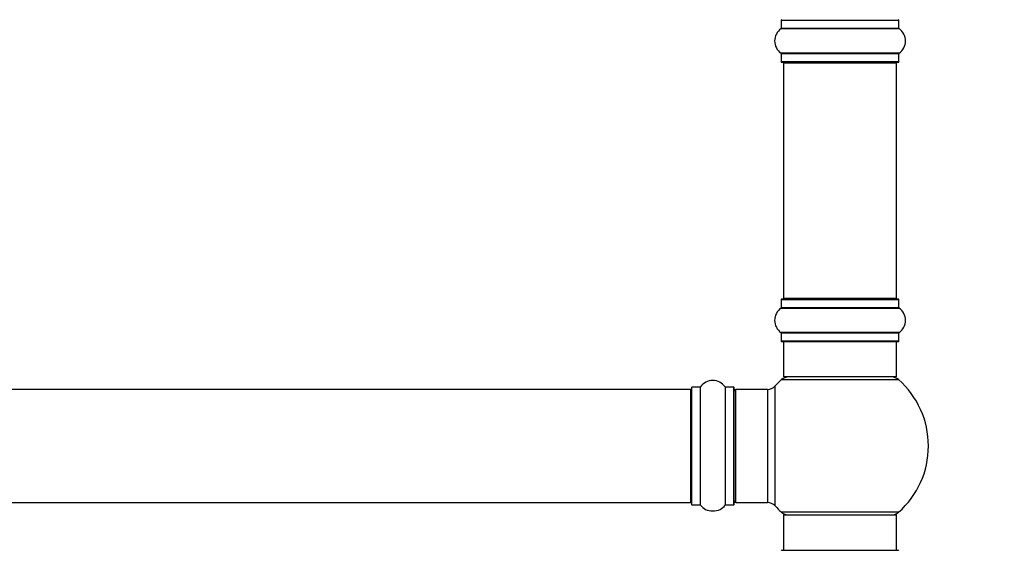
# Model space of a CAD drawing. Units: millimetres. Extents: x 0 to 1443, y 0 to 2685.
# Drawn here: x 826 to 1105, y 1562 to 1712 of the extents above; entities that cross this region are included whole.
import ezdxf
from ezdxf import colors
from ezdxf.entities.mleader import LeaderData, LeaderLine
from ezdxf.math import Vec2, Vec3

# ---------------------------------------------------------------- set-up
doc = ezdxf.new("R2010")
doc.units = ezdxf.units.MM
doc.layers.add('DV1_Défaut', color=7, linetype='Continuous')
doc.layers.add('Défaut', color=7, linetype='Continuous')

# ---------------------------------------------------------------- blocks, each defined once
blk = doc.blocks.new('_DOT')
at = {"color": 0}
blk.add_line((0, 0), (-1, 0), dxfattribs=at)
at = {"color": 0, "const_width": 0.333}
blk.add_lwpolyline([(-0.1665, 0, 1), (0.1665, 0, 1)], format="xyb", close=True, dxfattribs=at)
blk = doc.blocks.new('SE')
at = {"layer": 'DV1_Défaut', "color": 7, "linetype": 'Continuous'}
for p, q in [((1041.79, 1711.41), (1075.09, 1711.41)), ((1041.79, 1711.41), (1041.79, 1709.07)), ((1075.09, 1709.07), (1075.09, 1711.41)), ((1041.75, 1708.98), (1075.13, 1708.98)), ((1075.09, 1709.07), (1041.79, 1709.07)), ((1075.13, 1702.04), (1041.75, 1702.04)), ((1041.79, 1701.96), (1075.09, 1701.96)), ((1041.79, 1701.96), (1041.79, 1699.61)), ((1075.09, 1699.61), (1075.09, 1701.96)), ((1075.09, 1699.61), (1041.79, 1699.61)), ((1041.89, 1699.51), (1074.99, 1699.51)), ((1042.44, 1699.31), (1074.44, 1699.31)), ((1042.44, 1699.31), (1042.44, 1632.71)), ((1074.44, 1632.71), (1074.44, 1699.31)), ((1041.79, 1632.41), (1075.09, 1632.41)), ((1041.79, 1632.41), (1041.79, 1630.07)), ((1074.99, 1632.51), (1041.89, 1632.51)), ((1074.44, 1632.71), (1042.44, 1632.71)), ((1075.09, 1630.07), (1075.09, 1632.41)), ((1041.75, 1629.98), (1075.13, 1629.98)), ((1075.09, 1630.07), (1041.79, 1630.07)), ((1075.13, 1623.04), (1041.75, 1623.04)), ((1041.79, 1622.96), (1075.09, 1622.96)), ((1041.79, 1622.96), (1041.79, 1620.61)), ((1075.09, 1620.61), (1075.09, 1622.96)), ((1075.09, 1620.61), (1041.79, 1620.61)), ((1041.89, 1620.51), (1074.99, 1620.51)), ((1042.44, 1620.51), (1042.44, 1610.51)), ((1074.44, 1610.51), (1074.44, 1620.51)), ((1041.91, 1609.76), (1074.98, 1609.76)), ((1074.44, 1610.51), (1042.44, 1610.51)), ((1016.24, 1607.01), (550.64, 1607.01)), ((1016.24, 1575.01), (1016.24, 1607.01)), ((1016.44, 1607.56), (1016.44, 1574.46)), ((1016.54, 1574.36), (1016.54, 1607.66)), ((1018.89, 1607.66), (1016.54, 1607.66)), ((1018.89, 1607.66), (1018.89, 1574.36)), ((1018.97, 1574.32), (1018.97, 1607.71)), ((1025.91, 1607.71), (1025.91, 1574.32)), ((1025.99, 1574.36), (1025.99, 1607.66)), ((1028.34, 1607.66), (1025.99, 1607.66)), ((1028.34, 1607.66), (1028.34, 1574.36)), ((1028.44, 1574.46), (1028.44, 1607.56)), ((1028.94, 1575.01), (1028.94, 1607.01)), ((1037.87, 1607.01), (1028.94, 1607.01)), ((1037.87, 1607.01), (1037.87, 1575.01)), ((1040.08, 1574.05), (1040.08, 1607.98)), ((550.64, 1575.01), (1016.24, 1575.01)), ((1016.54, 1574.36), (1018.89, 1574.36)), ((1025.99, 1574.36), (1028.34, 1574.36)), ((1028.94, 1575.01), (1037.87, 1575.01)), ((1074.98, 1572.26), (1041.91, 1572.26)), ((1042.44, 1571.51), (1074.44, 1571.51)), ((1042.44, 1571.51), (1042.44, 1561.51)), ((1074.44, 1561.51), (1074.44, 1571.51)), ((1041.89, 1561.51), (1074.99, 1561.51))]:
    blk.add_line(p, q, dxfattribs=at)
for centre, radius, start, end in [((1041.89, 1711.41), 0.1, 90, 180), ((1074.99, 1711.41), 0.1, 0, 90), ((1044.18, 1705.51), 4.24, 124.9821, 235.0179), ((1041.69, 1709.07), 0.1, 304.9821, 0), ((1075.19, 1709.07), 0.1, 180, 235.0179), ((1072.71, 1705.51), 4.24, 304.9821, 55.0179), ((1041.69, 1701.96), 0.1, 0, 55.0179), ((1075.19, 1701.96), 0.1, 124.9821, 180), ((1041.89, 1699.61), 0.1, 180, 270), ((1042.64, 1699.31), 0.2, 90, 180), ((1074.24, 1699.31), 0.2, 0, 90), ((1074.99, 1699.61), 0.1, 270, 0), ((1041.89, 1632.41), 0.1, 90, 180), ((1042.64, 1632.71), 0.2, 180, 270), ((1074.24, 1632.71), 0.2, 270, 0), ((1074.99, 1632.41), 0.1, 0, 90), ((1044.18, 1626.51), 4.24, 124.9821, 235.0179), ((1041.69, 1630.07), 0.1, 304.9821, 0), ((1075.19, 1630.07), 0.1, 180, 235.0179), ((1072.71, 1626.51), 4.24, 304.9821, 55.0179), ((1041.69, 1622.96), 0.1, 0, 55.0179), ((1075.19, 1622.96), 0.1, 124.9821, 180), ((1041.89, 1620.61), 0.1, 180, 270), ((1074.99, 1620.61), 0.1, 270, 0), ((1058.44, 1591.01), 25, 131.4096, 137.2679), ((1043.89, 1607.51), 3, 90, 131.4096), ((1072.99, 1607.51), 3, 48.5904, 90), ((1058.44, 1591.01), 25, 311.4096, 48.5904), ((1016.24, 1606.81), 0.2, 0, 90), ((1016.54, 1607.56), 0.1, 90, 180), ((1018.89, 1607.76), 0.1, 270, 325.0179), ((1022.44, 1605.28), 4.24, 34.9821, 145.0179), ((1025.99, 1607.76), 0.1, 214.9821, 270), ((1028.34, 1607.56), 0.1, 0, 90), ((1028.94, 1606.51), 0.5, 90, 180), ((1037.87, 1610.01), 3, 270, 317.2679), ((1016.24, 1575.21), 0.2, 270, 0), ((1016.54, 1574.46), 0.1, 180, 270), ((1018.89, 1574.26), 0.1, 34.9821, 90), ((1022.44, 1576.75), 4.24, 214.9821, 240.8033), ((1022.44, 1576.75), 4.24, 298.8887, 325.0179), ((1025.99, 1574.26), 0.1, 90, 145.0179), ((1028.34, 1574.46), 0.1, 270, 0), ((1028.94, 1575.51), 0.5, 180, 270), ((1037.87, 1572.01), 3, 42.7321, 90), ((1058.44, 1591.01), 25, 222.7321, 228.5904), ((1022.44, 1577.87), 5.24, 246.6749, 293.325), ((1043.89, 1574.51), 3, 228.5904, 270), ((1072.99, 1574.51), 3, 270, 311.4096), ((1041.89, 1561.41), 0.1, 90, 180), ((1074.99, 1561.41), 0.1, 0, 90)]:
    blk.add_arc(centre, radius, start, end, dxfattribs=at)

msp = doc.modelspace()

# ---------------------------------------------------------------- block references
at = {"layer": 'Défaut'}
msp.add_blockref('SE', (0, 0), dxfattribs=at)

# ---------------------------------------------------------------- leaders
at = {"layer": 'Défaut', "color": 7, "linetype": 'Continuous'}
ml = msp.add_multileader_mtext('Standard', dxfattribs=at)
ml.set_content('{\\pxsm0.9;\\fSolid Edge ISO|b1||i0||c0|p34;\\W1.;04/03/2020\\P}', color=256)
ml.set_leader_properties()
ml.set_arrow_properties(name='DOT')
ml.build(insert=Vec2(0, 0))
ml.multileader.update_dxf_attribs({"leader_type": 0, "dogleg_length": 0, "arrow_head_size": 12})
ctx = ml.context
ctx.base_point, ctx.char_height, ctx.arrow_head_size, ctx.landing_gap_size = Vec3(1074.29, 2678.34), 12, 12, 4.2
notes = []
notes.append((ctx, [(0, (0, 0, 0), (0, 0), (1, 0), 1, [])]))
ctx.mtext.insert = Vec3(1076.29, 2684.46)
for ctx, leaders in notes:
    for number, flags, end, landing, length, lines in leaders:
        leader = LeaderData()
        leader.index, (leader.has_last_leader_line, leader.has_dogleg_vector, leader.attachment_direction) = number, flags
        leader.last_leader_point, leader.dogleg_vector, leader.dogleg_length = Vec3(end), Vec3(landing), length
        for number, points, colour, breaks in lines:
            line = LeaderLine()
            line.index, line.vertices, line.color, line.breaks = number, Vec3.list(points), colors.encode_raw_color(colour), breaks
            leader.lines.append(line)
        ctx.leaders.append(leader)

doc.saveas('drawing.dxf')
